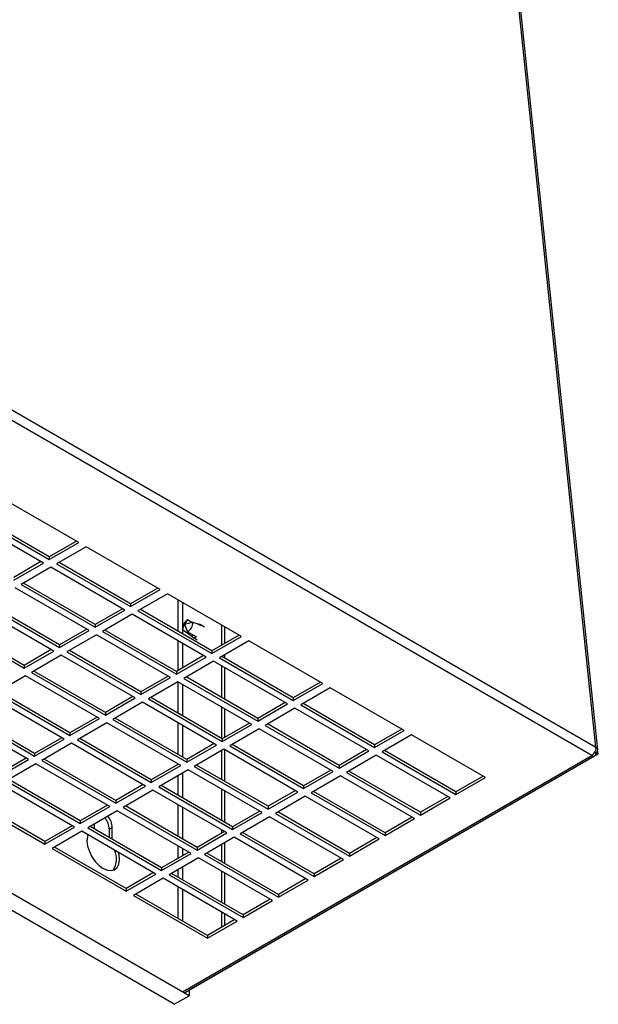
# Model space of a CAD drawing. Units: millimetres. Extents: x -519 to 732, y -544 to 914.
# Drawn here: x -344 to -205, y -544 to -309 of the extents above; entities that cross this region are included whole.
import ezdxf

# ---------------------------------------------------------------- set-up
doc = ezdxf.new("R2010")
doc.units = ezdxf.units.MM

msp = doc.modelspace()

# ---------------------------------------------------------------- linework, layer by layer
at = {"color": 7, "linetype": 'Continuous', "lineweight": 25}
for p, q in [((-205.75, -482.74), (-229.64, -253.11)), ((-205.33, -483.27), (-229.21, -253.7)), ((-205.75, -482.74), (-414.71, -362.1)), ((-206.76, -484.63), (-415.72, -364)), ((-303.03, -542.03), (-515.16, -419.57)), ((-304.61, -541.12), (-513.58, -420.49)), ((-306.56, -544.08), (-518.7, -421.61)), ((-329.37, -433.76), (-347.05, -423.55)), ((-354.12, -427.64), (-336.44, -437.84)), ((-336.44, -437.19), (-353.55, -427.31)), ((-337.85, -438.66), (-355.53, -428.45)), ((-329.93, -433.43), (-336.44, -437.19)), ((-336.44, -437.84), (-329.37, -433.76)), ((-327.6, -434.78), (-334.67, -438.86)), ((-309.92, -444.98), (-327.6, -434.78)), ((-336.44, -437.19), (-336.44, -437.84)), ((-338.42, -438.33), (-344.93, -442.09)), ((-344.93, -442.74), (-337.85, -438.66)), ((-336.09, -439.68), (-343.16, -443.76)), ((-318.41, -449.88), (-336.09, -439.68)), ((-334.67, -438.86), (-316.99, -449.07)), ((-316.99, -448.41), (-334.11, -438.53)), ((-343.16, -443.76), (-325.48, -453.96)), ((-325.48, -453.31), (-342.59, -443.43)), ((-326.89, -454.78), (-344.57, -444.58)), ((-310.49, -444.66), (-316.99, -448.41)), ((-316.99, -449.07), (-309.92, -444.98)), ((-308.16, -446), (-315.23, -450.09)), ((-290.48, -456.21), (-308.16, -446)), ((-351.64, -448.66), (-333.97, -458.86)), ((-333.97, -458.21), (-351.08, -448.33)), ((-316.99, -448.41), (-316.99, -449.07)), ((-335.38, -459.68), (-353.06, -449.47)), ((-318.97, -449.56), (-325.48, -453.31)), ((-325.48, -453.96), (-318.41, -449.88)), ((-316.64, -450.9), (-323.71, -454.98)), ((-298.96, -461.11), (-316.64, -450.9)), ((-315.23, -450.09), (-297.55, -460.29)), ((-297.55, -459.64), (-314.66, -449.76)), ((-360.13, -453.56), (-342.45, -463.76)), ((-342.45, -463.11), (-359.56, -453.23)), ((-325.48, -453.31), (-325.48, -453.96)), ((-304.61, -454.51), (-304.15, -453.38)), ((-303.98, -453.51), (-304.15, -453.38)), ((-303.38, -452.22), (-304, -453.11)), ((-304, -453.11), (-303.81, -453.17)), ((-304, -453.47), (-303.38, -455.08)), ((-303.87, -453.19), (-302.14, -452.79)), ((-302.32, -452.83), (-303.38, -452.22)), ((-299.33, -453.97), (-300.39, -453.35)), ((-295.25, -453.45), (-295.25, -458.31)), ((-294.54, -453.86), (-294.54, -457.9)), ((-327.46, -454.45), (-333.97, -458.21)), ((-333.97, -458.86), (-326.89, -454.78)), ((-325.13, -455.8), (-332.2, -459.88)), ((-307.45, -466.01), (-325.13, -455.8)), ((-323.71, -454.98), (-306.03, -465.19)), ((-306.03, -464.54), (-323.15, -454.66)), ((-303.38, -455.08), (-301.26, -456.3)), ((-302, -455.87), (-302.39, -456.1)), ((-291.04, -455.88), (-297.55, -459.64)), ((-297.55, -460.29), (-290.48, -456.21)), ((-333.97, -458.21), (-333.97, -458.86)), ((-302.14, -456.39), (-301.08, -457)), ((-288.71, -457.23), (-295.78, -461.31)), ((-271.03, -467.44), (-288.71, -457.23)), ((-335.95, -459.35), (-342.45, -463.11)), ((-342.45, -463.76), (-335.38, -459.68)), ((-333.61, -460.7), (-340.68, -464.78)), ((-315.93, -470.9), (-333.61, -460.7)), ((-332.2, -459.88), (-314.52, -470.09)), ((-314.52, -469.44), (-331.63, -459.56)), ((-299.53, -460.78), (-306.03, -464.54)), ((-297.55, -459.64), (-297.55, -460.29)), ((-278.1, -470.86), (-295.22, -460.99)), ((-294.54, -460.6), (-294.54, -461.37)), ((-342.45, -463.11), (-342.45, -463.76)), ((-306.03, -465.19), (-298.96, -461.11)), ((-297.2, -462.13), (-304.27, -466.21)), ((-279.52, -472.33), (-297.2, -462.13)), ((-295.78, -461.31), (-278.1, -471.52)), ((-295.25, -463.25), (-295.25, -470.76)), ((-342.1, -465.6), (-349.17, -469.68)), ((-324.42, -475.8), (-342.1, -465.6)), ((-340.68, -464.78), (-323.01, -474.99)), ((-323.01, -474.33), (-340.12, -464.46)), ((-308.01, -465.68), (-314.52, -469.44)), ((-306.03, -464.54), (-306.03, -465.19)), ((-294.54, -463.66), (-294.54, -471.17)), ((-314.52, -470.09), (-307.45, -466.01)), ((-305.68, -467.03), (-312.75, -471.11)), ((-288, -477.23), (-305.68, -467.03)), ((-304.27, -466.21), (-286.59, -476.42)), ((-286.59, -475.76), (-303.7, -465.88)), ((-271.6, -467.11), (-278.1, -470.86)), ((-278.1, -471.52), (-271.03, -467.44)), ((-349.17, -469.68), (-331.49, -479.89)), ((-331.49, -479.23), (-348.6, -469.35)), ((-314.52, -469.44), (-314.52, -470.09)), ((-269.27, -468.46), (-276.34, -472.54)), ((-251.59, -478.66), (-269.27, -468.46)), ((-332.9, -480.7), (-350.58, -470.5)), ((-316.5, -470.58), (-323.01, -474.33)), ((-323.01, -474.99), (-315.93, -470.9)), ((-314.17, -471.93), (-321.24, -476.01)), ((-296.49, -482.13), (-314.17, -471.93)), ((-312.75, -471.11), (-295.07, -481.31)), ((-295.07, -480.66), (-312.19, -470.78)), ((-280.08, -472.01), (-286.59, -475.76)), ((-286.59, -476.42), (-279.52, -472.33)), ((-278.1, -470.86), (-278.1, -471.52)), ((-276.34, -472.54), (-258.66, -482.74)), ((-258.66, -482.09), (-275.77, -472.21)), ((-357.65, -474.58), (-339.98, -484.78)), ((-339.98, -484.13), (-357.09, -474.25)), ((-323.01, -474.33), (-323.01, -474.99)), ((-295.25, -473.05), (-295.25, -480.56)), ((-294.54, -473.46), (-294.54, -480.35)), ((-277.75, -473.35), (-284.82, -477.44)), ((-260.07, -483.56), (-277.75, -473.35)), ((-341.39, -485.6), (-359.07, -475.4)), ((-324.99, -475.48), (-331.49, -479.23)), ((-331.49, -479.89), (-324.42, -475.8)), ((-322.65, -476.82), (-329.72, -480.91)), ((-304.97, -487.03), (-322.65, -476.82)), ((-321.24, -476.01), (-303.56, -486.21)), ((-303.56, -485.56), (-320.67, -475.68)), ((-288.57, -476.91), (-295.07, -480.66)), ((-295.07, -481.31), (-288, -477.23)), ((-286.59, -475.76), (-286.59, -476.42)), ((-284.82, -477.44), (-267.14, -487.64)), ((-267.14, -486.99), (-284.26, -477.11)), ((-331.49, -479.23), (-331.49, -479.89)), ((-286.24, -478.25), (-293.31, -482.33)), ((-268.56, -488.46), (-286.24, -478.25)), ((-252.15, -478.33), (-258.66, -482.09)), ((-258.66, -482.74), (-251.59, -478.66)), ((-249.82, -479.68), (-256.89, -483.76)), ((-232.14, -489.89), (-249.82, -479.68)), ((-333.47, -480.38), (-339.98, -484.13)), ((-339.98, -484.78), (-332.9, -480.7)), ((-331.14, -481.72), (-338.21, -485.8)), ((-313.46, -491.93), (-331.14, -481.72)), ((-329.72, -480.91), (-312.04, -491.11)), ((-312.04, -490.46), (-329.16, -480.58)), ((-297.05, -481.8), (-303.56, -485.56)), ((-303.56, -486.21), (-296.49, -482.13)), ((-295.07, -480.66), (-295.07, -481.31)), ((-275.63, -491.89), (-292.74, -482.01)), ((-258.66, -482.09), (-258.66, -482.74)), ((-339.98, -484.13), (-339.98, -484.78)), ((-205.31, -484.31), (-303.03, -540.73)), ((-294.72, -483.15), (-301.79, -487.23)), ((-295.25, -483.46), (-295.25, -490.36)), ((-277.04, -493.36), (-294.72, -483.15)), ((-294.54, -483.25), (-294.54, -490.76)), ((-293.31, -482.33), (-275.63, -492.54)), ((-260.64, -483.23), (-267.14, -486.99)), ((-267.14, -487.64), (-260.07, -483.56)), ((-256.89, -483.76), (-239.21, -493.97)), ((-239.21, -493.32), (-256.32, -483.44)), ((-205.79, -484.07), (-206.07, -483.92)), ((-206.03, -483.86), (-205.75, -483.98)), ((-205.75, -483.98), (-206.02, -483.83)), ((-205.87, -483.99), (-205.91, -484.01)), ((-205.88, -483.92), (-205.87, -483.99)), ((-205.31, -484.31), (-205.87, -483.99)), ((-205.38, -483.57), (-205.31, -484.31)), ((-341.96, -485.27), (-348.46, -489.03)), ((-348.46, -489.68), (-341.39, -485.6)), ((-339.62, -486.62), (-346.69, -490.7)), ((-321.94, -496.83), (-339.62, -486.62)), ((-338.21, -485.8), (-320.53, -496.01)), ((-320.53, -495.36), (-337.64, -485.48)), ((-305.54, -486.7), (-312.04, -490.46)), ((-304.61, -541.12), (-206.76, -484.63)), ((-303.89, -541.19), (-206.08, -484.72)), ((-303.56, -485.56), (-303.56, -486.21)), ((-258.3, -484.58), (-265.38, -488.66)), ((-240.63, -494.78), (-258.3, -484.58)), ((-312.04, -491.11), (-304.97, -487.03)), ((-303.21, -488.05), (-310.28, -492.13)), ((-285.53, -498.25), (-303.21, -488.05)), ((-301.79, -487.23), (-284.11, -497.44)), ((-284.11, -496.78), (-301.23, -486.91)), ((-269.12, -488.13), (-275.63, -491.89)), ((-275.63, -492.54), (-268.56, -488.46)), ((-267.14, -486.99), (-267.14, -487.64)), ((-265.38, -488.66), (-247.7, -498.87)), ((-247.7, -498.21), (-264.81, -488.34)), ((-330.43, -501.72), (-348.11, -491.52)), ((-346.69, -490.7), (-329.02, -500.91)), ((-329.02, -500.25), (-346.13, -490.38)), ((-314.02, -491.6), (-320.53, -495.36)), ((-312.04, -490.46), (-312.04, -491.11)), ((-266.79, -489.48), (-273.86, -493.56)), ((-249.11, -499.68), (-266.79, -489.48)), ((-232.71, -489.56), (-239.21, -493.32)), ((-239.21, -493.97), (-232.14, -489.89)), ((-320.53, -496.01), (-313.46, -491.93)), ((-311.69, -492.95), (-318.76, -497.03)), ((-294.01, -503.15), (-311.69, -492.95)), ((-310.28, -492.13), (-292.6, -502.34)), ((-292.6, -501.68), (-309.71, -491.8)), ((-295.25, -492.64), (-295.25, -500.15)), ((-294.54, -493.05), (-294.54, -500.56)), ((-277.61, -493.03), (-284.11, -496.78)), ((-284.11, -497.44), (-277.04, -493.36)), ((-275.63, -491.89), (-275.63, -492.54)), ((-273.86, -493.56), (-256.18, -503.77)), ((-256.18, -503.11), (-273.3, -493.23)), ((-239.21, -493.32), (-239.21, -493.97)), ((-355.18, -495.6), (-337.5, -505.81)), ((-337.5, -505.15), (-354.61, -495.27)), ((-320.53, -495.36), (-320.53, -496.01)), ((-275.28, -494.38), (-282.35, -498.46)), ((-257.6, -504.58), (-275.28, -494.38)), ((-241.19, -494.46), (-247.7, -498.21)), ((-247.7, -498.87), (-240.63, -494.78)), ((-322.51, -496.5), (-329.02, -500.25)), ((-329.02, -500.91), (-321.94, -496.83)), ((-320.18, -497.85), (-327.25, -501.93)), ((-302.5, -508.05), (-320.18, -497.85)), ((-318.76, -497.03), (-301.08, -507.23)), ((-301.08, -506.58), (-318.2, -496.7)), ((-286.09, -497.93), (-292.6, -501.68)), ((-292.6, -502.34), (-285.53, -498.25)), ((-284.11, -496.78), (-284.11, -497.44)), ((-282.35, -498.46), (-264.67, -508.66)), ((-264.67, -508.01), (-281.78, -498.13)), ((-247.7, -498.21), (-247.7, -498.87)), ((-329.02, -500.25), (-329.02, -500.91)), ((-283.76, -499.28), (-290.83, -503.36)), ((-266.08, -509.48), (-283.76, -499.28)), ((-249.68, -499.36), (-256.18, -503.11)), ((-256.18, -503.77), (-249.11, -499.68)), ((-331, -501.4), (-337.5, -505.15)), ((-337.5, -505.81), (-330.43, -501.72)), ((-328.66, -502.74), (-335.73, -506.83)), ((-310.98, -512.95), (-328.66, -502.74)), ((-327.25, -501.93), (-309.57, -512.13)), ((-309.57, -511.48), (-326.68, -501.6)), ((-325.71, -502.16), (-325.69, -502.15)), ((-325.69, -501.03), (-325.69, -502.15)), ((-322.09, -502.25), (-321.38, -501.84)), ((-322.09, -502.25), (-322.09, -504.26)), ((-321.38, -504.64), (-321.38, -501.84)), ((-294.58, -502.83), (-301.08, -506.58)), ((-301.08, -507.23), (-294.01, -503.15)), ((-295.25, -502.44), (-295.25, -503.21)), ((-292.6, -501.68), (-292.6, -502.34)), ((-290.83, -503.36), (-273.15, -513.56)), ((-273.15, -512.91), (-290.27, -503.03)), ((-256.18, -503.11), (-256.18, -503.77)), ((-337.5, -505.15), (-337.5, -505.81)), ((-321.4, -504.65), (-321.38, -504.64)), ((-292.25, -504.17), (-299.32, -508.26)), ((-294.54, -505.5), (-294.54, -510.36)), ((-274.57, -514.38), (-292.25, -504.17)), ((-258.16, -504.26), (-264.67, -508.01)), ((-264.67, -508.66), (-257.6, -504.58)), ((-335.73, -506.83), (-318.06, -517.03)), ((-318.06, -516.38), (-335.17, -506.5)), ((-303.06, -507.72), (-309.57, -511.48)), ((-309.57, -512.13), (-302.5, -508.05)), ((-301.08, -506.58), (-301.08, -507.23)), ((-281.64, -517.81), (-298.75, -507.93)), ((-295.25, -505.91), (-295.25, -509.95)), ((-264.67, -508.01), (-264.67, -508.66)), ((-300.73, -509.07), (-307.8, -513.15)), ((-283.05, -519.28), (-300.73, -509.07)), ((-299.32, -508.26), (-281.64, -518.46)), ((-266.65, -509.15), (-273.15, -512.91)), ((-273.15, -513.56), (-266.08, -509.48)), ((-311.55, -512.62), (-318.06, -516.38)), ((-309.57, -511.48), (-309.57, -512.13)), ((-295.25, -512.24), (-295.25, -519.75)), ((-294.54, -512.64), (-294.54, -520.15)), ((-318.06, -517.03), (-310.98, -512.95)), ((-309.22, -513.97), (-316.29, -518.05)), ((-291.54, -524.18), (-309.22, -513.97)), ((-307.8, -513.15), (-290.12, -523.36)), ((-290.12, -522.71), (-307.24, -512.83)), ((-275.13, -514.05), (-281.64, -517.81)), ((-281.64, -518.46), (-274.57, -514.38)), ((-273.15, -512.91), (-273.15, -513.56)), ((-318.06, -516.38), (-318.06, -517.03)), ((-316.29, -518.05), (-298.61, -528.26)), ((-298.61, -527.6), (-315.72, -517.73)), ((-283.62, -518.95), (-290.12, -522.71)), ((-290.12, -523.36), (-283.05, -519.28)), ((-281.64, -517.81), (-281.64, -518.46)), ((-295.25, -522.03), (-295.25, -525.67)), ((-292.1, -523.85), (-298.61, -527.6)), ((-298.61, -528.26), (-291.54, -524.18)), ((-294.54, -522.44), (-294.54, -525.26)), ((-290.12, -522.71), (-290.12, -523.36)), ((-298.61, -527.6), (-298.61, -528.26)), ((-303.03, -540.73), (-303.06, -540.71)), ((-303.03, -540.73), (-303.03, -542.03)), ((-306.56, -544.08), (-303.03, -542.03))]:
    msp.add_line(p, q, dxfattribs=at)
at = {"color": 8, "linetype": 'Continuous', "lineweight": 25}
for p, q in [((-305.72, -447.41), (-305.72, -454.92)), ((-304.58, -448.07), (-304.58, -454.04)), ((-304.58, -454.52), (-304.58, -455.58)), ((-305.72, -457.21), (-305.72, -464.35)), ((-304.58, -457.86), (-304.58, -463.7)), ((-305.72, -467.05), (-305.72, -474.52)), ((-304.58, -467.66), (-304.58, -475.17)), ((-305.72, -476.8), (-305.72, -484.31)), ((-304.58, -477.46), (-304.58, -484.97)), ((-305.72, -486.6), (-305.72, -486.8)), ((-304.58, -488.85), (-304.58, -494.76)), ((-305.72, -489.5), (-305.72, -494.11)), ((-305.72, -496.4), (-305.72, -503.91)), ((-304.58, -497.05), (-304.58, -504.56)), ((-305.72, -506.19), (-305.72, -509.26)), ((-304.58, -506.85), (-304.58, -508.6)), ((-305.72, -511.95), (-305.72, -513.7)), ((-304.58, -511.3), (-304.58, -514.36)), ((-305.72, -515.99), (-305.72, -523.5)), ((-304.58, -516.64), (-304.58, -524.15))]:
    msp.add_line(p, q, dxfattribs=at)
at = {"color": 7, "linetype": 'Continuous', "lineweight": 25, "flags": 128}
for points in [[(-324.91, -497.88), (-325.19, -498.04), (-325.2, -498.05)], [(-327.22, -503.58), (-327.33, -503.97), (-327.42, -505.06), (-327.26, -506.28), (-326.85, -507.56), (-326.23, -508.81), (-325.44, -509.95), (-324.52, -510.91), (-323.54, -511.62), (-322.55, -512.04), (-321.63, -512.14), (-320.84, -511.92), (-320.22, -511.39), (-319.81, -510.58), (-319.65, -509.55), (-319.74, -508.36), (-319.85, -507.83)]]:
    msp.add_lwpolyline(points, dxfattribs=at)
at = {"color": 7, "linetype": 'Continuous', "lineweight": 25}
for centre, radius, start, end in [((-301.97, -454.45), 2.64, 122.248, 181.1276), ((-304.78, -452.85), 2.64, 302.248, 1.1276), ((-300.73, -453.94), 0.668, 26.5867, 105.9723), ((-301.75, -455.73), 0.747, 209.707, 310.3345), ((-207.91, -482.8), 2.17, 302.2009, 1.5351), ((-326.76, -502.47), 4.68, 2.6619, 38.7323), ((-326.05, -502.06), 4.68, 2.6619, 38.7323), ((-324.93, -509.41), 4.61, 324.9712, 28.1477), ((-304.19, -540.53), 0.724, 234.3824, 294.3071)]:
    msp.add_arc(centre, radius, start, end, dxfattribs=at)
for centre, major_axis, ratio, start_param, end_param in [((-304.09, -453.24), (7.12, -2.51), 0.144954, 1.032606, 1.345456), ((-304.09, -453.24), (7.08, -5.43), 0.148218, 4.752934, 5.065784), ((-206.76, -483.45), (-0.67, 1.28), 0.546578, 2.379739, 3.950536), ((-206.76, -483.45), (1.43, 0.21), 0.60786, 5.409057, 6.979853)]:
    msp.add_ellipse(centre, major_axis=major_axis, ratio=ratio, start_param=start_param, end_param=end_param, dxfattribs=at)
for points in [[(-304.15, -453.38), (-304.14, -453.39), (-304.12, -453.39), (-304.06, -453.43), (-304.02, -453.46), (-304, -453.47)], [(-303.87, -453.19), (-303.89, -453.17), (-303.94, -453.14), (-303.98, -453.12), (-303.99, -453.11), (-304, -453.11)]]:
    msp.add_open_spline(points, degree=3, knots=[0, 0, 0, 0, 0.366272, 0.719591, 1, 1, 1, 1], dxfattribs=at)

doc.saveas('drawing.dxf')
